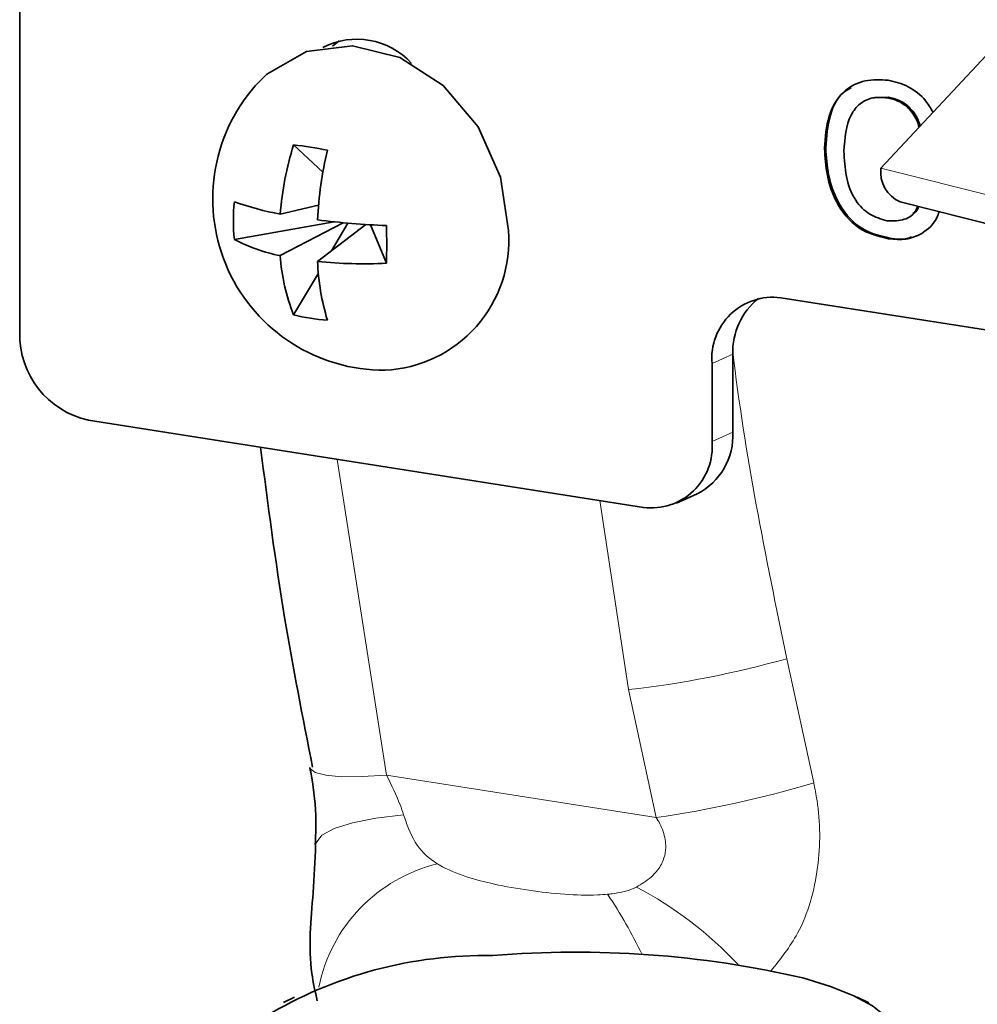
# Model space of a CAD drawing. Units: inches. Extents: x 0.5 to 33.5, y 0.5 to 21.
# Drawn here: x 29 to 29.4, y 16.9 to 17.3 of the extents above; entities that cross this region are included whole.
import ezdxf

# ---------------------------------------------------------------- set-up
doc = ezdxf.new("R2010")
doc.units = ezdxf.units.IN
doc.header["$MEASUREMENT"] = 0

msp = doc.modelspace()

# ---------------------------------------------------------------- linework, layer by layer
at = {"color": 7, "linetype": 'Continuous', "lineweight": 35}
for p, q in [((29.0461815824, 17.8360132262), (29.0461815824, 17.1432972413)), ((29.3814804407, 17.2074735607), (29.552059986, 17.3902192177)), ((29.1705647126, 17.2570620002), (29.1679791182, 17.2549772029)), ((29.3844710869, 17.2350376849), (29.3791316274, 17.2350157315)), ((29.3844710869, 17.2350376849), (29.3839650532, 17.234806608)), ((29.1528199544, 17.2164721442), (29.1642224362, 17.2058283066)), ((29.3600012355, 17.2153985304), (29.3594952017, 17.2151674535)), ((29.388977773, 17.1943054367), (29.570929288, 17.1483732247)), ((29.1476124559, 17.189539546), (29.1625281026, 17.1929654263)), ((29.1297795814, 17.1796861048), (29.168611663, 17.186514513)), ((29.1721528056, 17.1861683981), (29.1476124559, 17.1733429916)), ((29.1621122656, 17.1710638756), (29.1809709316, 17.1854772198)), ((29.167615379, 17.1752698076), (29.173983614, 17.1860052232)), ((29.1889944542, 17.1703785642), (29.1827407751, 17.1853666926)), ((29.3849894245, 17.1801449139), (29.3844833907, 17.179913837)), ((29.1528199544, 17.1503280409), (29.1624552692, 17.1665710201)), ((29.3424550278, 17.1569434744), (29.4908073789, 17.1336250839)), ((29.3238136443, 17.1046282105), (29.3238136443, 17.1349766855)), ((29.3157171041, 17.1009309794), (29.3157171041, 17.1312794544)), ((29.0729195062, 17.1092277549), (29.2889791803, 17.0752669594)), ((29.3018560805, 17.07693468), (29.3099526208, 17.0806319111)), ((29.153148199, 16.884459962), (29.1489149061, 16.8823963389)), ((29.3767738424, 16.8822498899), (29.3722401256, 16.884459962))]:
    msp.add_line(p, q, dxfattribs=at)
at = {"color": 8, "linetype": 'Continuous', "lineweight": 18}
for p, q in [((29.5634319557, 17.1615413488), (29.3814804407, 17.2074735607)), ((29.3238136443, 17.1349766855), (29.3157171041, 17.1312794544)), ((29.3157171041, 17.1009309794), (29.3238136443, 17.1046282105)), ((29.1698231213, 17.0939962043), (29.1890082908, 16.9709670558)), ((29.2832673013, 17.0042864289), (29.2720069755, 17.0779346927)), ((29.344792417, 17.0163565289), (29.3552987266, 16.9679745308)), ((29.2939984972, 16.9544644347), (29.2832673013, 17.0042864289)), ((29.1890082908, 16.9709670558), (29.2939984972, 16.9544644347))]:
    msp.add_line(p, q, dxfattribs=at)
at = {"color": 7, "linetype": 'Continuous', "lineweight": 35, "flags": 128}
for points in [[(29.2364467072, 17.1831435035), (29.2334090381, 17.2039548986), (29.2246252096, 17.2234659928), (29.2110470857, 17.2395624564), (29.1941460669, 17.2504999876), (29.1757536407, 17.2550933354), (29.157862912, 17.2528447392), (29.1424126188, 17.2439978693), (29.1378589012, 17.2394496072)], [(29.35108251, 16.8920105035), (29.3618633299, 16.8887170277), (29.3709473378, 16.8850747291), (29.3781791039, 16.8811459284), (29.3834348906, 16.8769978487), (29.38662477, 16.8727014645), (29.3876941623, 16.8683302883), (29.38662477, 16.8639591121), (29.3834348906, 16.859662728)]]:
    msp.add_lwpolyline(points, dxfattribs=at)
at = {"color": 8, "linetype": 'Continuous', "lineweight": 18, "flags": 128}
for points in [[(29.1890082908, 16.9709670558), (29.1794774547, 16.9704012285), (29.1714778971, 16.9703937779), (29.165307241, 16.9709449811), (29.1611950652, 16.9720343307), (29.1592943631, 16.9736212975), (29.1592159942, 16.9738547285)], [(29.1956648028, 16.955561692), (29.1848652192, 16.9542868776), (29.1757211167, 16.9524738966), (29.1686197104, 16.9501995213), (29.1638617156, 16.9475600621), (29.161648614, 16.9446672894), (29.1615010969, 16.9438398202)]]:
    msp.add_lwpolyline(points, dxfattribs=at)
at = {"color": 7, "linetype": 'Continuous', "lineweight": 35}
for centre, radius, start, end in [((29.1773991346, 17.2287974052), 0.0288683244306007, 42.3530305031, 117.3019245357), ((29.1881101595, 17.1954840963), 0.066769417475733, 138.8168776672, 270.2701092307), ((29.265628119, 17.1806906061), 0.1183469495264266, 162.4015319114, 175.7119256399), ((29.1371064553, 17.0736902613), 0.1436439353199991, 78.4146576598, 83.7197310801), ((29.3217622242, 17.1785126194), 0.1598894414531586, 167.0265621395, 176.8636890326), ((29.394009801, 17.2058888275), 0.0126291824418724, 172.7914168401, 246.5190285416), ((29.1953246934, 17.1870216355), 0.0659543153887906, 173.6142717741, 186.3857282259), ((29.1654877001, 17.2911202835), 0.1031415076071804, 249.7446214842, 260.0197932301), ((29.2020578998, 17.5084359575), 0.3236500783845186, 262.9103457905, 267.6867495837), ((29.1860762725, 17.1791864315), 0.0505256282233099, 272.6643234917, 4.4918975391), ((28.7471826088, 17.1777140949), 0.4418727381904979, 359.048788886, 0.951211114), ((29.1597614697, 17.2357374461), 0.0635662370251812, 241.8576530365, 258.9816313141), ((29.2228898163, 17.1782790761), 0.075439021136283, 183.7516260976, 201.7471746982), ((29.2578399288, 17.175470033), 0.0958290129643176, 182.635352864, 196.4934754059), ((29.1801968313, 17.3528671494), 0.1827005252127281, 264.3192891364, 272.7600449637), ((29.3394309679, 17.1333336829), 0.0238026719299067, 82.7010125561, 184.9509241376), ((29.3503377149, 17.1359255682), 0.0265410380744116, 128.4876297064, 182.0488483168), ((29.168757154, 17.2089089217), 0.0607100809114528, 254.780759104, 267.353629636), ((29.0804725737, 17.142682224), 0.0342965060876918, 178.9724963918, 257.2775466896), ((29.2984542236, 17.103275183), 0.0253954897985933, 296.9217493013, 3.0540654431), ((29.2920032403, 17.0988767509), 0.0238026719299164, 262.7010125561, 4.9509241376), ((29.2271680005, 16.7357259723), 0.164982621484285, 88.8977294641, 121.0981926841), ((29.2629895508, 16.5101633765), 0.3918770188075482, 77.0090315252, 94.7789228633)]:
    msp.add_arc(centre, radius, start, end, dxfattribs=at)
at = {"color": 8, "linetype": 'Continuous', "lineweight": 18}
for centre, radius, start, end in [((29.2402081695, 17.3866139703), 0.3847446396502041, 276.4257839934, 285.7730541769), ((29.23328085, 17.3757883154), 0.4256764559011545, 278.2005260389, 286.6571820363), ((29.2233925273, 16.876183422), 0.0619827707207096, 103.5972112356, 168.6336981427), ((29.2148096629, 16.7925494379), 0.152629583062733, 43.2991390027, 62.0749467125), ((29.1174184102, 16.8188227961), 0.1898375299470154, 25.6833026431, 33.8617344091)]:
    msp.add_arc(centre, radius, start, end, dxfattribs=at)
at = {"color": 7, "linetype": 'Continuous', "lineweight": 35}
for points, knots in [([(29.35949520171095, 17.21516745346078), (29.35978570524993, 17.21946569324381), (29.36036524655916, 17.22804048555111), (29.36637155569705, 17.2377431453016), (29.37519171384234, 17.24218770375358), (29.38128381396395, 17.24186052418884), (29.38433220891218, 17.24169680847301)], [0, 0, 0, 0, 0.280492483199719, 0.5595697096034252, 0.779615330429168, 1, 1, 1, 1]), ([(29.38433220891218, 17.24169680847301), (29.38695787779122, 17.24105588052788), (29.39220253510506, 17.23977565533957), (29.3984143171186, 17.23489484208349), (29.40084815318466, 17.23073156531632), (29.40175003313306, 17.2291888254875)], [0, 0, 0, 0, 0.3868967038817894, 0.7728090331246744, 1, 1, 1, 1]), ([(29.36000123547507, 17.21539853040515), (29.36033449580506, 17.21961164843117), (29.36099933496205, 17.22801662671598), (29.36524157396348, 17.23654359520668), (29.36924579825462, 17.23836356753329), (29.36986779588887, 17.23864627359551)], [0, 0, 0, 0, 0.4591519365542733, 0.915987169676051, 1, 1, 1, 1]), ([(29.38396505315356, 17.23480660798255), (29.38205964065777, 17.23496017979405), (29.37825432236185, 17.23526687959019), (29.37316640756298, 17.23283308754792), (29.36793446811493, 17.22625279574335), (29.3674425865775, 17.21905712850542), (29.36709748565429, 17.21400869464896)], [0, 0, 0, 0, 0.1872234356728834, 0.3739057903566015, 0.5607363291295251, 1, 1, 1, 1]), ([(29.39637608560522, 17.22343159610038), (29.39608676784723, 17.22432800676993), (29.39517004903246, 17.22716833199655), (29.39235611885863, 17.23099437575641), (29.38815983664383, 17.23387157844251), (29.38536422719548, 17.23449472798591), (29.38396505315356, 17.23480660798255)], [0, 0, 0, 0, 0.1517854076633891, 0.4809401952290769, 0.7402158568785059, 1, 1, 1, 1]), ([(29.3968011053164, 17.22388692916023), (29.39653466922616, 17.22470698471389), (29.39563712366478, 17.22746951294944), (29.3928594854352, 17.23122441566685), (29.38866647126813, 17.23410288900839), (29.38587046137709, 17.23472588285496), (29.38447108691768, 17.23503768492692)], [0, 0, 0, 0, 0.1407650182686973, 0.474196334395537, 0.7368406232505911, 0.9999999999999999, 0.9999999999999999, 0.9999999999999999, 0.9999999999999999]), ([(29.38448339069515, 17.17991383696004), (29.3804436371181, 17.18087992728784), (29.37239042915041, 17.182805818602), (29.36387662393093, 17.1932927378028), (29.36015861441429, 17.2046037527091), (29.35971642748233, 17.21164481538694), (29.35949520171095, 17.21516745346078)], [0, 0, 0, 0, 0.2799550644070918, 0.5580875942754797, 0.7789115738730572, 1, 1, 1, 1]), ([(29.38498942445927, 17.18014491390441), (29.38094967088222, 17.18111100423221), (29.37289646291454, 17.18303689554637), (29.36438265769505, 17.19352381474717), (29.36066464817841, 17.20483482965346), (29.36022246124646, 17.21187589233131), (29.36000123547507, 17.21539853040515)], [0, 0, 0, 0, 0.2799550644071059, 0.558087594275467, 0.7789115738730562, 1, 1, 1, 1]), ([(29.36709748565429, 17.21400869464896), (29.36724818908646, 17.210751205939), (29.36754864515558, 17.2042567801723), (29.37068991394339, 17.19511070376213), (29.37694382342623, 17.18893338291407), (29.38149354121466, 17.18762741265352), (29.38377067657546, 17.18697377407663)], [0, 0, 0, 0, 0.2812450125346995, 0.5607156367336107, 0.7801380209586797, 0.9999999999999999, 0.9999999999999999, 0.9999999999999999, 0.9999999999999999]), ([(29.38377067657546, 17.18697377407663), (29.3858062547344, 17.18690428231757), (29.38987365564022, 17.18676542700389), (29.39446452456173, 17.18910890582771), (29.39548982410066, 17.19187048110213), (29.39575834879075, 17.19259373427506)], [0, 0, 0, 0, 0.4251107458605826, 0.8494372103519137, 1, 1, 1, 1]), ([(29.40415471774898, 17.1904741377499), (29.40387298959145, 17.1896640041391), (29.4025979305362, 17.18599746187554), (29.39804872696735, 17.18190888073293), (29.39131060235491, 17.17932940784281), (29.38676039284925, 17.17971891897226), (29.38448339069515, 17.17991383696004)], [0, 0, 0, 0, 0.0991445445290134, 0.4487132219613208, 0.7241267287669649, 0.9999999999999999, 0.9999999999999999, 0.9999999999999999, 0.9999999999999999]), ([(29.39391666435453, 17.18983077654203), (29.39445022574865, 17.19007692325838), (29.39554284473708, 17.1905809787976), (29.39592576093946, 17.1918517832237), (29.39612168670425, 17.19250201251024)], [0, 0, 0, 0, 0.4883325292364678, 1, 1, 1, 1]), ([(29.39336385833405, 17.18064751250371), (29.39281917684044, 17.18042750986148), (29.39024419528694, 17.17938744745413), (29.38730606053536, 17.179810974678), (29.38498942445927, 17.18014491390441)], [0, 0, 0, 0, 0.211528308956612, 1, 1, 1, 1]), ([(29.13994872243687, 17.09869193644835), (29.14280863293451, 17.07659840489044), (29.14819738451636, 17.03496893668508), (29.15636994620011, 16.99350022563616), (29.16020517768838, 16.97403972933806)], [0, 0, 0, 0, 0.5307185633246888, 1, 1, 1, 1]), ([(29.15913510938599, 16.97390538088019), (29.15935725618271, 16.9727889479221), (29.16067153535495, 16.96618383542129), (29.16177521689377, 16.95543259722589), (29.16137572814344, 16.94699288619612), (29.1612321551541, 16.9439597230827)], [0, 0, 0, 0, 0.1152821441836645, 0.6820396389662042, 0.9999999999999999, 0.9999999999999999, 0.9999999999999999, 0.9999999999999999]), ([(29.16140350303874, 16.94388519800841), (29.16111039188214, 16.93760420461673), (29.16030066780073, 16.92025286370051), (29.15806450307623, 16.90084746915813), (29.16120715874607, 16.88666319345746), (29.16198997693019, 16.88312996865859)], [0, 0, 0, 0, 0.2987583638411595, 0.8253245783455297, 1, 1, 1, 1])]:
    msp.add_open_spline(points, degree=3, knots=knots, dxfattribs=at)
at = {"color": 8, "linetype": 'Continuous', "lineweight": 18}
for points, knots in [([(29.32364096545239, 17.13728782653405), (29.32368421127121, 17.13691563480721), (29.32837621414736, 17.09653428233138), (29.33662231739937, 17.05625980227279), (29.34479241697095, 17.01635652890643)], [0, 0, 0, 0, 0.0092169207820732, 1, 1, 1, 1]), ([(29.18900829078997, 16.97096705579055), (29.19090828418574, 16.96711401626653), (29.19345929076744, 16.96194077239779), (29.19521639291439, 16.95685864384932), (29.1956648028381, 16.95556169200239)], [0, 0, 0, 0, 0.7448014479453333, 1, 1, 1, 1]), ([(29.35529872660587, 16.96797453080364), (29.35576432782524, 16.96571380190444), (29.35797224988916, 16.95499322599204), (29.35795694779325, 16.93459601793089), (29.3514711366635, 16.91082698725304), (29.3423570372854, 16.89934550942595), (29.33860451143844, 16.89461826863999)], [0, 0, 0, 0, 0.088004984989809, 0.4173274038229375, 0.7600976369951161, 1, 1, 1, 1]), ([(29.1956648028381, 16.95556169200239), (29.19627253181086, 16.95372797712776), (29.19825850349992, 16.94773565819926), (29.20115126608663, 16.94290500862116), (29.2052568294015, 16.93884558977086), (29.20713556663552, 16.93757163809317), (29.20882069991434, 16.9364289671923)], [0, 0, 0, 0, 0.2110643637379884, 0.689728266619268, 0.7217017824883849, 1, 1, 1, 1]), ([(29.28628857030743, 16.92740697543969), (29.28827279458073, 16.92858628604244), (29.29137519595427, 16.93043017782578), (29.29502621628952, 16.93436598923071), (29.2971424040728, 16.93830387819278), (29.29801638969995, 16.94353067349622), (29.2971631738309, 16.94810873884839), (29.29552762902351, 16.95192659142747), (29.294490140599, 16.95364847244212), (29.29399849721421, 16.95446443471238)], [0, 0, 0, 0, 0.2111708300263144, 0.3301726936538765, 0.4915886935774261, 0.6168203825026993, 0.8145799829565644, 0.9121334536050287, 1, 1, 1, 1]), ([(29.20882069991434, 16.9364289671923), (29.20906434763684, 16.93628246134409), (29.21249719404188, 16.93421828414112), (29.21963283181852, 16.93135965762593), (29.23141348419821, 16.92829210319362), (29.24421324620237, 16.92600390524406), (29.25771555867843, 16.92451154632091), (29.26813721742218, 16.92408103785429), (29.27378606458392, 16.9245034799507), (29.27505657078762, 16.92459849319656)], [0, 0, 0, 0, 0.0147434816320692, 0.207726579178774, 0.3817845070667827, 0.5824275431572403, 0.7793349915927031, 0.9503692958770654, 1, 1, 1, 1]), ([(29.27505657078762, 16.92459849319656), (29.27563824785214, 16.92465988240753), (29.27898298202475, 16.92501287998007), (29.28290882727908, 16.92576027885666), (29.28587955728938, 16.92720769391634), (29.28628857030743, 16.92740697543969)], [0, 0, 0, 0, 0.1536432563799712, 0.8834727744183108, 1, 1, 1, 1])]:
    msp.add_open_spline(points, degree=3, knots=knots, dxfattribs=at)

doc.saveas('drawing.dxf')
